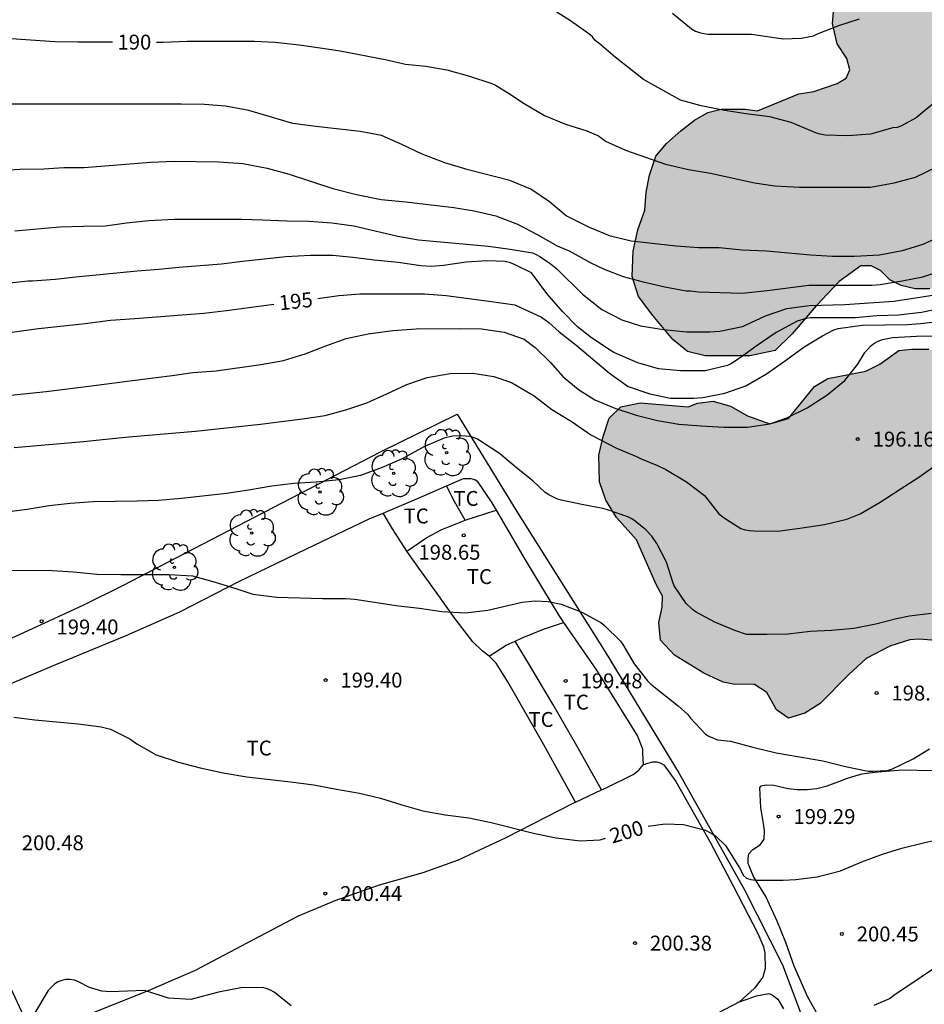
# Model space of a CAD drawing. Units: millimetres. Extents: x 578544 to 578895, y 4796040 to 4796290.
# Drawn here: x 578789 to 578834, y 4796174 to 4796224 of the extents above; entities that cross this region are included whole.
import ezdxf

# ---------------------------------------------------------------- set-up
doc = ezdxf.new("R2010")
doc.units = ezdxf.units.MM
for name, color, linetype in [('020104', 34, 'Continuous'), ('020204', 9, 'Continuous'), ('020307', 24, 'Continuous'), ('020308', 9, 'Continuous'), ('070104', 3, 'Continuous'), ('070108', 9, 'VALLA'), ('100106', 63, 'Continuous'), ('100202', 3, 'Continuous'), ('100301', 7, 'Continuous'), ('990504', 63, 'Continuous')]:
    doc.layers.add(name, color=color, linetype=linetype)
doc.layers.add('020105', color=24, linetype='Continuous', lineweight=30)
doc.styles.add('ARIAL', font='ARIAL.TTF', dxfattribs={"height": 1})
doc.styles.add('ARIALI', font='ARIALI.TTF', dxfattribs={"height": 1})
doc.linetypes.add('VALLA', pattern='A,1,[200,DONOSTI.shx,S=0.1,R=0,X=0,Y=0],1', length=2)

# ---------------------------------------------------------------- blocks, each defined once
blk = doc.blocks.new('ARBOL')
blk.add_circle((0, 0), 0.0587)
for centre, radius, start, end in [((-0.28, 0.855), 0.3, 359.2878, 173.6078), ((0.097, 0.97), 0.21, 23.1565, 160.4665), ((0.438, 0.881), 0.24, 301.578, 139.328), ((-0.564, 0.381), 0.532, 92.28, 254.58), ((0.656, 0.288), 0.443, 319.8556, 114.7656), ((-0.091, 0.321), 0.12, 119.14, 310.56), ((0.819, -0.249), 0.383, 235.5275, 62.0275), ((-0.556, -0.339), 0.555, 142.64, 266.54), ((-0.039, -0.384), 0.21, 189.64, 323.88), ((-0.301, -0.676), 0.45, 213.78, 295.32), ((0.299, -0.624), 0.532, 224.67, 0.24)]:
    blk.add_arc(centre, radius, start, end)
blk = doc.blocks.new('COTAPU')
blk.add_circle((0, 0), 0.075)

msp = doc.modelspace()

# ---------------------------------------------------------------- hatches: boundary and pattern name
at = {"layer": '990504'}
for points in [[(578850.484, 4796234.794), (578850.76, 4796235.922), (578850.781, 4796237.989), (578850.653, 4796239.061), (578850.445, 4796239.893), (578850.341, 4796241.701), (578849.693, 4796242.437), (578849.265, 4796242.289), (578848.833, 4796241.865), (578848.477, 4796241.373), (578848.277, 4796240.909), (578847.717, 4796240.305), (578847.393, 4796240.173), (578846.573, 4796240.238), (578846.037, 4796240.518), (578845.677, 4796240.906), (578845.645, 4796241.497), (578845.673, 4796242.009), (578845.945, 4796243.185), (578845.569, 4796243.953), (578844.325, 4796244.277), (578842.909, 4796244.489), (578842.005, 4796244.757), (578841.973, 4796245.397), (578842.561, 4796246.261), (578842.945, 4796246.977), (578843.001, 4796247.893), (578842.933, 4796248.593), (578842.517, 4796249.177), (578841.817, 4796249.609), (578841.145, 4796249.681), (578840.545, 4796249.641), (578839.941, 4796249.329), (578839.105, 4796248.541), (578838.721, 4796248.029), (578838.369, 4796247.089), (578837.997, 4796246.506), (578837.321, 4796246.674), (578836.885, 4796247.302), (578836.573, 4796248.054), (578836.125, 4796248.725), (578835.641, 4796249.233), (578834.133, 4796250.629), (578833.513, 4796251.121), (578832.689, 4796251.565), (578832.029, 4796251.765), (578831.457, 4796252.157), (578831.397, 4796252.617), (578831.849, 4796253.157), (578832.497, 4796253.433), (578833.321, 4796253.225), (578833.989, 4796252.973), (578834.749, 4796253.045), (578835.573, 4796253.721), (578836.005, 4796254.397), (578836.613, 4796255.821), (578836.977, 4796256.277), (578837.797, 4796256.457), (578838.361, 4796256.361), (578839.293, 4796256.117), (578840.133, 4796256.309), (578840.417, 4796257.129), (578840.365, 4796258.097), (578839.973, 4796259.205), (578839.533, 4796259.849), (578839.001, 4796260.325), (578838.813, 4796260.845), (578838.977, 4796261.517), (578839.737, 4796262.941), (578840.013, 4796263.633), (578839.669, 4796264.317), (578839.017, 4796264.585), (578838.289, 4796264.593), (578837.193, 4796264.125), (578836.269, 4796263.933), (578835.537, 4796263.381), (578834.689, 4796262.161), (578834.261, 4796261.917), (578833.638, 4796262.065), (578833.026, 4796262.389), (578832.29, 4796262.433), (578831.566, 4796262.209), (578830.818, 4796261.705), (578830.182, 4796260.917), (578829.074, 4796259.237), (578828.562, 4796258.245), (578827.966, 4796257.401), (578827.498, 4796256.301), (578826.95, 4796255.306), (578826.21, 4796254.362), (578825.622, 4796253.322), (578825.282, 4796252.214), (578824.922, 4796250.778), (578824.334, 4796249.65), (578823.002, 4796248.114), (578821.682, 4796245.958), (578821.021, 4796244.37), (578820.645, 4796243.274), (578820.545, 4796242.386), (578820.885, 4796241.65), (578821.393, 4796241.01), (578821.869, 4796240.202), (578822.125, 4796239.254), (578822.541, 4796238.33), (578822.793, 4796237.266), (578823.509, 4796235.386), (578824.417, 4796233.974), (578824.913, 4796233.082), (578825.613, 4796232.314), (578826.521, 4796232.206), (578828.269, 4796233.146), (578828.933, 4796232.978), (578829.577, 4796232.238), (578829.669, 4796231.47), (578829.581, 4796230.442), (578829.117, 4796229.65), (578828.813, 4796228.706), (578829.297, 4796228.302), (578829.937, 4796228.074), (578830.469, 4796227.602), (578830.485, 4796226.798), (578830.177, 4796225.934), (578829.941, 4796224.978), (578829.841, 4796223.774), (578830.077, 4796222.75), (578830.565, 4796222.006), (578830.725, 4796221.442), (578830.529, 4796221.01), (578830.089, 4796220.75), (578828.913, 4796220.342), (578828.153, 4796220.226), (578826.061, 4796219.367), (578825.445, 4796219.447), (578824.241, 4796219.455), (578823.569, 4796219.279), (578822.897, 4796218.907), (578822.201, 4796218.355), (578821.493, 4796217.727), (578820.941, 4796217.095), (578820.621, 4796216.135), (578820.465, 4796215.279), (578820.393, 4796214.367), (578820.037, 4796213.375), (578819.801, 4796212.295), (578819.753, 4796211.027), (578820.069, 4796210.023), (578820.789, 4796209.067), (578821.809, 4796207.847), (578822.537, 4796207.255), (578823.429, 4796207.039), (578825.677, 4796207.039), (578826.957, 4796207.295), (578827.821, 4796208.139), (578829.017, 4796209.543), (578830.189, 4796210.783), (578831.277, 4796211.571), (578831.792, 4796211.567), (578832.264, 4796211.323), (578832.736, 4796210.867), (578833.312, 4796210.567), (578834.008, 4796210.399), (578834.748, 4796210.399), (578835.876, 4796210.631), (578836.528, 4796210.615), (578837.308, 4796210.327), (578838.04, 4796210.003), (578838.656, 4796209.907), (578839.304, 4796210.179), (578839.68, 4796211.326), (578839.588, 4796211.89), (578838.992, 4796213.354), (578838.8, 4796213.954), (578838.828, 4796214.61), (578839.14, 4796214.994), (578839.476, 4796215.206), (578840.104, 4796215.418), (578841.088, 4796215.442), (578841.624, 4796215.586), (578842.216, 4796215.978), (578842.44, 4796216.474), (578842.616, 4796217.618), (578842.764, 4796219.506), (578842.916, 4796220.538), (578843.16, 4796221.582), (578843.34, 4796222.586), (578843.592, 4796224.818), (578843.804, 4796225.786), (578844.052, 4796226.678), (578844.044, 4796227.454), (578843.585, 4796227.966), (578843.057, 4796227.95), (578842.513, 4796227.618), (578842.169, 4796227.014), (578841.337, 4796225.042), (578840.941, 4796224.374), (578840.617, 4796223.942), (578838.801, 4796223.538), (578838.245, 4796223.534), (578837.581, 4796223.618), (578837.037, 4796223.922), (578836.609, 4796224.438), (578836.281, 4796225.086), (578836.161, 4796225.69), (578835.929, 4796226.266), (578835.769, 4796226.922), (578835.761, 4796227.51), (578835.185, 4796228.574), (578834.737, 4796229.078), (578834.385, 4796229.794), (578834.045, 4796231.442), (578833.733, 4796232.11), (578833.345, 4796232.734), (578832.581, 4796234.166), (578832.661, 4796234.618), (578833.141, 4796234.962), (578833.917, 4796234.822), (578834.413, 4796234.454), (578835.373, 4796233.622), (578836.085, 4796231.946), (578836.305, 4796231.082), (578837.149, 4796230.254), (578838.401, 4796230.094), (578839.329, 4796230.954), (578839.597, 4796231.79), (578839.585, 4796232.526), (578839.281, 4796234.178), (578839.385, 4796234.654), (578839.737, 4796235.626), (578839.501, 4796236.498), (578839.169, 4796237.018), (578838.673, 4796237.406), (578838.013, 4796238.138), (578837.433, 4796238.566), (578836.657, 4796238.93), (578835.509, 4796239.114), (578834.697, 4796239.17), (578833.929, 4796239.418), (578833.261, 4796239.702), (578832.541, 4796239.946), (578831.857, 4796240.37), (578831.509, 4796240.71), (578830.033, 4796241.858), (578829.413, 4796242.474), (578828.813, 4796243.13), (578828.497, 4796243.594), (578828.317, 4796244.094), (578828.369, 4796244.61), (578828.621, 4796244.954), (578829.013, 4796245.378), (578829.521, 4796245.81), (578830.105, 4796245.878), (578830.505, 4796245.49), (578830.953, 4796244.846), (578831.509, 4796244.19), (578832.141, 4796243.682), (578833.221, 4796243.374), (578833.933, 4796243.31), (578835.193, 4796243.49), (578835.933, 4796243.81), (578836.521, 4796243.59), (578836.913, 4796242.818), (578836.913, 4796241.862), (578837.297, 4796240.954), (578838.889, 4796239.918), (578839.497, 4796239.27), (578840.037, 4796238.242), (578840.181, 4796237.454), (578840.413, 4796236.654), (578840.965, 4796235.706), (578841.673, 4796235.054), (578842.469, 4796234.466), (578843.201, 4796234.018), (578844.173, 4796233.79), (578845.085, 4796233.79), (578845.981, 4796233.87), (578847.173, 4796233.862), (578847.977, 4796233.802), (578849.068, 4796233.878), (578849.956, 4796234.194)], [(578822.569, 4796204.459), (578823.053, 4796204.651), (578823.837, 4796204.755), (578824.701, 4796204.491), (578825.565, 4796204.007), (578826.696, 4796203.611), (578827.628, 4796203.879), (578828.936, 4796205.487), (578829.616, 4796205.887), (578831.52, 4796206.259), (578832.228, 4796206.611), (578833.18, 4796207.303), (578833.824, 4796207.371), (578834.704, 4796207.363), (578835.592, 4796207.147), (578836.388, 4796206.647), (578836.804, 4796206.123), (578837.576, 4796205.563), (578838.308, 4796205.363), (578839.324, 4796205.351), (578840.332, 4796205.423), (578841.356, 4796205.575), (578842.32, 4796205.543), (578843.064, 4796205.187), (578843.676, 4796204.427), (578844.328, 4796202.675), (578844.764, 4796201.663), (578845.812, 4796199.927), (578846.212, 4796199.075), (578846.832, 4796197.175), (578847.212, 4796196.563), (578847.88, 4796195.907), (578848.624, 4796195.355), (578849.22, 4796195.019), (578849.824, 4796194.507), (578849.912, 4796193.907), (578849.416, 4796193.111), (578848.896, 4796192.499), (578847.484, 4796191.227), (578846.628, 4796190.515), (578845.9, 4796189.983), (578845.036, 4796189.743), (578843.968, 4796189.819), (578843.28, 4796190.179), (578842.812, 4796191.339), (578842.804, 4796192.423), (578842.648, 4796193.091), (578842.412, 4796193.579), (578841.864, 4796194.127), (578841.084, 4796194.623), (578840.38, 4796194.891), (578839.032, 4796195.067), (578838.012, 4796194.927), (578837.248, 4796194.351), (578836.08, 4796192.975), (578835.028, 4796192.703), (578834.236, 4796192.771), (578833.744, 4796192.735), (578832.728, 4796192.419), (578831.548, 4796191.787), (578830.66, 4796190.971), (578829.228, 4796189.527), (578828.452, 4796189.035), (578827.636, 4796188.787), (578827.02, 4796189.211), (578826.536, 4796190.083), (578825.916, 4796190.475), (578824.844, 4796190.495), (578824.34, 4796190.591), (578823.372, 4796191.043), (578821.896, 4796191.959), (578821.18, 4796192.707), (578821.104, 4796193.611), (578821.272, 4796194.379), (578821.28, 4796194.927), (578820.972, 4796195.511), (578819.981, 4796197.771), (578818.969, 4796198.887), (578818.433, 4796199.771), (578818.105, 4796200.695), (578818.077, 4796202.023), (578818.293, 4796202.975), (578818.601, 4796203.891), (578819.185, 4796204.467), (578820.165, 4796204.667)]]:
    msp.add_hatch(color=256, dxfattribs=at).paths.add_polyline_path(points)

# ---------------------------------------------------------------- linework, layer by layer
at = {"layer": '020104', "flags": 128}
for points, elevation in [([(578834.947, 4796219.753), (578834.067, 4796219.023), (578833.289, 4796218.601), (578833.099, 4796218.529), (578832.891, 4796218.507), (578831.769, 4796218.195), (578830.625, 4796218.103), (578829.475, 4796218.152), (578829.231, 4796218.194), (578829.037, 4796218.246), (578827.773, 4796218.782), (578826.697, 4796219.062), (578825.475, 4796219.218), (578824.319, 4796219.404), (578823.229, 4796219.614), (578822.183, 4796219.908), (578820.319, 4796220.944), (578818.903, 4796222.08), (578818.071, 4796222.784), (578817.887, 4796222.92), (578817.755, 4796223.092), (578817.579, 4796223.256), (578816.645, 4796223.902), (578815.645, 4796224.542)], 189), ([(578821.783, 4796224.281), (578822.741, 4796223.493), (578822.945, 4796223.387), (578823.149, 4796223.309), (578823.365, 4796223.257), (578823.581, 4796223.231), (578825.759, 4796223.225), (578827.367, 4796222.995), (578828.263, 4796223.027), (578828.889, 4796223.153), (578829.085, 4796223.245), (578830.161, 4796223.671), (578831.199, 4796224.001)], 188), ([(578835.488, 4796213.134), (578834.396, 4796212.642), (578833.358, 4796212.326), (578832.216, 4796212.106), (578830.957, 4796212.04), (578829.849, 4796212.036), (578828.731, 4796212.104), (578826.519, 4796212.298), (578825.297, 4796212.348), (578824.135, 4796212.47), (578823.097, 4796212.478), (578821.971, 4796212.558), (578819.705, 4796212.802), (578818.661, 4796213.066), (578817.601, 4796213.496), (578816.435, 4796214.084), (578815.595, 4796214.792), (578814.653, 4796215.42), (578813.593, 4796215.856), (578811.497, 4796216.398), (578810.323, 4796216.746), (578809.181, 4796217.188), (578808.153, 4796217.672), (578807.135, 4796218.12), (578806.055, 4796218.334), (578803.823, 4796218.578), (578802.671, 4796218.726), (578800.446, 4796219.394), (578799.276, 4796219.61), (578798.218, 4796219.684), (578797.036, 4796219.704), (578785.844, 4796219.702)], 191), ([(578787.892, 4796216.36), (578788.906, 4796216.426), (578790.122, 4796216.452), (578791.136, 4796216.51), (578792.156, 4796216.518), (578795.496, 4796216.778), (578796.682, 4796216.828), (578798.914, 4796216.81), (578800.145, 4796216.712), (578801.375, 4796216.486), (578802.483, 4796216.18), (578804.685, 4796215.458), (578805.871, 4796215.154), (578807.121, 4796214.898), (578808.357, 4796214.782), (578810.779, 4796214.508), (578811.795, 4796214.326), (578812.881, 4796214.078), (578813.977, 4796213.662), (578815.013, 4796213.126), (578815.977, 4796212.572), (578816.583, 4796212.312), (578817.647, 4796211.732), (578818.347, 4796211.396), (578819.305, 4796211.028), (578820.315, 4796210.754), (578821.395, 4796210.504), (578822.479, 4796210.312), (578822.695, 4796210.308), (578823.105, 4796210.262), (578825.295, 4796210.194), (578826.561, 4796210.314), (578828.661, 4796210.584), (578831.834, 4796210.59), (578832.244, 4796210.626), (578833.35, 4796210.802), (578834.39, 4796211.004), (578835.534, 4796211.402)], 192), ([(578788.658, 4796213.319), (578790.922, 4796213.522), (578792.118, 4796213.568), (578793.228, 4796213.586), (578794.292, 4796213.738), (578795.408, 4796213.848), (578796.688, 4796213.916), (578800.099, 4796213.92), (578801.139, 4796213.888), (578802.369, 4796213.824), (578803.487, 4796213.822), (578804.629, 4796213.722), (578805.739, 4796213.574), (578807.949, 4796213.054), (578808.987, 4796212.87), (578812.517, 4796212.548), (578813.619, 4796212.412), (578814.741, 4796212.226), (578814.929, 4796212.142), (578815.103, 4796212.038), (578815.627, 4796211.678), (578815.967, 4796211.41), (578817.259, 4796210.138), (578818.223, 4796209.362), (578819.229, 4796208.848), (578820.183, 4796208.54), (578821.335, 4796208.352), (578822.499, 4796208.242), (578823.673, 4796208.24), (578824.169, 4796208.272), (578825.315, 4796208.516), (578825.503, 4796208.588), (578826.473, 4796209.05), (578827.545, 4796209.412), (578828.675, 4796209.568), (578830.462, 4796209.618), (578832.932, 4796209.79), (578835.216, 4796210.14)], 193), ([(578835.392, 4796209.428), (578834.322, 4796209.22), (578833.174, 4796209.08), (578832.078, 4796209.038), (578830.984, 4796208.954), (578828.731, 4796208.938), (578828.519, 4796208.918), (578828.069, 4796208.78), (578827.005, 4796208.214), (578826.049, 4796207.558), (578825.139, 4796206.89), (578824.757, 4796206.646), (578824.551, 4796206.544), (578823.439, 4796206.274), (578822.185, 4796206.27), (578821.085, 4796206.38), (578820.041, 4796206.686), (578818.835, 4796207.208), (578818.643, 4796207.318), (578817.713, 4796207.944), (578817.007, 4796208.496), (578816.243, 4796209.27), (578815.453, 4796210.172), (578814.679, 4796211.21), (578813.859, 4796211.616), (578813.625, 4796211.714), (578813.367, 4796211.78), (578812.445, 4796211.814), (578811.397, 4796211.744), (578810.261, 4796211.588), (578809.627, 4796211.538), (578809.117, 4796211.572), (578807.969, 4796211.724), (578806.769, 4796211.852), (578805.693, 4796211.988), (578804.683, 4796212.082), (578803.553, 4796212.082), (578802.309, 4796212.018), (578800.127, 4796211.79), (578799.075, 4796211.65), (578796.917, 4796211.482), (578795.912, 4796211.382), (578794.83, 4796211.304), (578791.734, 4796210.991), (578790.69, 4796210.869), (578789.558, 4796210.797), (578789.326, 4796210.795), (578787.304, 4796210.577)], 194), ([(578787.952, 4796205.001), (578790.238, 4796205.243), (578792.383, 4796205.499), (578794.455, 4796205.779), (578796.585, 4796206.037), (578797.623, 4796206.185), (578798.801, 4796206.284), (578801.055, 4796206.59), (578802.195, 4796206.792), (578803.285, 4796207.126), (578804.331, 4796207.542), (578805.355, 4796207.902), (578806.457, 4796208.136), (578807.705, 4796208.302), (578808.879, 4796208.394), (578811.119, 4796208.408), (578812.165, 4796208.388), (578813.313, 4796208.22), (578814.309, 4796207.87), (578814.865, 4796207.452), (578815.635, 4796206.688), (578816.265, 4796205.994), (578817.045, 4796205.34), (578817.869, 4796204.82), (578818.891, 4796204.396), (578819.951, 4796204.048), (578821.035, 4796203.78), (578822.111, 4796203.584), (578823.231, 4796203.5), (578824.379, 4796203.44), (578825.568, 4796203.446), (578826.698, 4796203.604), (578827.542, 4796203.918), (578828.564, 4796204.416), (578829.564, 4796205.048), (578830.468, 4796205.786), (578831.128, 4796206.618), (578831.476, 4796207.202), (578831.754, 4796207.522), (578831.932, 4796207.658), (578832.142, 4796207.768), (578832.366, 4796207.848), (578832.862, 4796207.958), (578834.076, 4796208.02), (578835.216, 4796208.038)], 196), ([(578788.624, 4796202.413), (578792.127, 4796202.713), (578793.237, 4796202.843), (578794.411, 4796202.955), (578797.767, 4796203.235), (578801.033, 4796203.587), (578803.143, 4796203.854), (578804.287, 4796204.026), (578805.329, 4796204.308), (578806.393, 4796204.666), (578807.399, 4796205.118), (578808.399, 4796205.59), (578809.425, 4796205.942), (578810.591, 4796206.136), (578811.733, 4796206.154), (578812.785, 4796205.984), (578813.679, 4796205.696), (578814.821, 4796205.012), (578815.707, 4796204.328), (578816.737, 4796203.712), (578817.673, 4796203.058), (578818.959, 4796202.376), (578819.981, 4796201.962), (578820.213, 4796201.848), (578821.035, 4796201.506), (578821.451, 4796201.304), (578822.491, 4796200.686), (578823.396, 4796199.996), (578824.13, 4796199.082), (578824.32, 4796198.92), (578824.488, 4796198.804), (578825.236, 4796198.344), (578825.44, 4796198.274), (578825.66, 4796198.234), (578825.896, 4796198.214), (578827.094, 4796198.21), (578828.21, 4796198.35), (578829.442, 4796198.546), (578830.572, 4796198.806), (578831.236, 4796199.068), (578832.256, 4796199.67), (578833.25, 4796200.324), (578834.196, 4796200.92), (578835.178, 4796201.626)], 197), ([(578834.823, 4796194.054), (578833.733, 4796193.928), (578833.067, 4796193.794), (578832.027, 4796193.512), (578830.921, 4796193.298), (578829.803, 4796193.198), (578828.727, 4796193.148), (578827.609, 4796193.014), (578826.555, 4796192.994), (578825.509, 4796192.996), (578824.933, 4796193.192), (578823.925, 4796193.618), (578822.983, 4796194.13), (578822.799, 4796194.252), (578822.475, 4796194.558), (578821.879, 4796195.446), (578821.797, 4796195.636), (578821.481, 4796196.638), (578820.995, 4796197.576), (578820.746, 4796197.954), (578820.446, 4796198.274), (578819.912, 4796198.706), (578819.734, 4796198.828), (578819.544, 4796198.93), (578818.512, 4796199.272), (578818.286, 4796199.336), (578817.226, 4796199.544), (578816.188, 4796199.768), (578815.968, 4796199.834), (578815.56, 4796200.028), (578815.374, 4796200.142), (578814.748, 4796200.734), (578813.924, 4796201.394), (578813.076, 4796202.106), (578811.974, 4796202.828), (578811.77, 4796202.916), (578811.566, 4796202.968), (578811.132, 4796203.004), (578810.71, 4796202.984), (578810.294, 4796202.882), (578809.3, 4796202.464), (578808.174, 4796201.844), (578807.164, 4796201.41), (578806.068, 4796201.01), (578805, 4796200.783), (578803.842, 4796200.665), (578802.716, 4796200.601), (578801.608, 4796200.467), (578800.426, 4796200.261), (578799.322, 4796200.099), (578797.064, 4796199.853), (578795.894, 4796199.753), (578794.83, 4796199.705), (578792.614, 4796199.679), (578791.448, 4796199.591), (578790.382, 4796199.477), (578789.288, 4796199.291), (578787.044, 4796199.013)], 198), ([(578787.06, 4796196.231), (578790.536, 4796196.225), (578791.614, 4796196.159), (578792.796, 4796196.045), (578794, 4796196.023), (578796.418, 4796196.023), (578797.606, 4796195.953), (578798.758, 4796195.639), (578799.788, 4796195.319), (578800.656, 4796195.029), (578801.852, 4796194.873), (578804.166, 4796194.811), (578805.316, 4796194.811), (578805.794, 4796194.779), (578807.978, 4796194.441), (578809.048, 4796194.331), (578810.176, 4796194.159), (578811.364, 4796194.097), (578812.488, 4796194.217), (578814.21, 4796194.628), (578814.874, 4796194.702), (578815.532, 4796194.668), (578816.186, 4796194.532), (578817.22, 4796194.128), (578818.177, 4796193.606), (578818.367, 4796193.458), (578819.173, 4796192.666), (578819.289, 4796192.494), (578819.859, 4796191.524), (578820.525, 4796190.664), (578820.699, 4796190.502), (578822.081, 4796189.41), (578822.559, 4796188.964), (578822.697, 4796188.786), (578823.453, 4796187.974), (578823.645, 4796187.86), (578824.059, 4796187.698), (578824.715, 4796187.624), (578825.841, 4796187.322), (578827.005, 4796187.032), (578829.353, 4796186.63), (578830.503, 4796186.356), (578831.647, 4796186.124), (578831.879, 4796186.114), (578832.595, 4796186.144), (578832.835, 4796186.214), (578833.909, 4796186.74), (578834.739, 4796187.246)], 199), ([(578835.645, 4796176.633), (578832.943, 4796174.819), (578832.751, 4796174.671), (578831.937, 4796174.313)], 201), ([(578802.578, 4796174.303), (578801.72, 4796174.985), (578801.534, 4796175.093), (578801.322, 4796175.177), (578801.126, 4796175.221), (578800.042, 4796175.207), (578798.912, 4796174.983), (578797.526, 4796174.623), (578796.406, 4796174.679), (578795.19, 4796175.065), (578793.488, 4796175.01), (578793.046, 4796175.036), (578792.42, 4796175.22), (578791.874, 4796175.514), (578791.672, 4796175.59), (578791.44, 4796175.624), (578791.226, 4796175.62), (578791.026, 4796175.582), (578790.834, 4796175.508), (578790.652, 4796175.396), (578790.348, 4796175.066), (578789.674, 4796173.954)], 201)]:
    msp.add_lwpolyline(points, dxfattribs=dict(at, elevation=elevation))
at = {"layer": '020105', "flags": 128}
for points, elevation in [([(578793.574, 4796222.83), (578791.836, 4796222.83), (578790.684, 4796222.852), (578788.468, 4796222.994)], 190), ([(578795.801, 4796222.83), (578796.136, 4796222.83), (578797.334, 4796222.878), (578800.732, 4796222.88), (578801.78, 4796222.82), (578802.976, 4796222.688), (578804.046, 4796222.548), (578805.055, 4796222.386), (578807.307, 4796221.952), (578808.345, 4796221.728), (578809.365, 4796221.622), (578810.423, 4796221.43), (578811.555, 4796221.124), (578812.691, 4796220.744), (578812.873, 4796220.66), (578813.479, 4796220.292), (578814.313, 4796219.74), (578815.333, 4796219.13), (578816.405, 4796218.704), (578817.479, 4796218.366), (578818.066, 4796218.113), (578818.419, 4796217.85), (578819.419, 4796217.384), (578821.431, 4796216.686), (578822.597, 4796216.416), (578823.697, 4796216.238), (578825.917, 4796215.74), (578826.945, 4796215.588), (578828.179, 4796215.52), (578831.767, 4796215.52), (578832.949, 4796215.745), (578834.023, 4796216.037), (578835.094, 4796216.551)], 190), ([(578803.927, 4796209.911), (578804.973, 4796210.068), (578806.043, 4796210.148), (578809.301, 4796210.148), (578810.389, 4796210.07), (578812.677, 4796209.772), (578813.843, 4796209.592), (578815.193, 4796208.984), (578815.551, 4796208.714), (578816.081, 4796208.244), (578816.927, 4796207.588), (578818.615, 4796206.154), (578819.555, 4796205.482), (578820.651, 4796205.11), (578821.679, 4796204.906), (578822.867, 4796204.892), (578823.315, 4796204.93), (578824.425, 4796205.154), (578825.489, 4796205.524), (578826.519, 4796206.122), (578827.485, 4796206.79), (578828.418, 4796207.488), (578829.34, 4796208.032), (578829.906, 4796208.336), (578830.138, 4796208.406), (578831.34, 4796208.572), (578833.63, 4796208.618), (578834.278, 4796208.658), (578835.436, 4796208.788)], 195), ([(578787.642, 4796208.109), (578789.854, 4796208.405), (578792.198, 4796208.663), (578793.484, 4796208.833), (578794.703, 4796208.907), (578798.187, 4796209.178), (578799.327, 4796209.308), (578801.714, 4796209.636)], 195), ([(578788.606, 4796188.841), (578789.666, 4796188.701), (578791.844, 4796188.503), (578793.016, 4796188.355), (578793.472, 4796188.231), (578794.458, 4796187.743), (578794.814, 4796187.499), (578795.776, 4796186.935), (578796.904, 4796186.571), (578797.996, 4796186.291), (578799.162, 4796186.037), (578800.352, 4796185.831), (578802.546, 4796185.583), (578803.714, 4796185.435), (578804.856, 4796185.209), (578806.028, 4796185.001), (578807.088, 4796184.749), (578808.156, 4796184.415), (578809.21, 4796184.125), (578810.336, 4796183.923), (578811.523, 4796183.773), (578812.653, 4796183.531), (578814.847, 4796182.971), (578815.931, 4796182.753), (578817.133, 4796182.609), (578818.141, 4796182.659), (578818.413, 4796182.743)], 200), ([(578820.559, 4796183.339), (578821.411, 4796183.461), (578822.345, 4796183.433), (578823.445, 4796183.139), (578823.827, 4796182.941), (578823.993, 4796182.819), (578824.453, 4796182.367), (578825.167, 4796181.243), (578825.367, 4796180.863), (578825.519, 4796180.727), (578825.737, 4796180.659), (578825.961, 4796180.633), (578827.359, 4796180.633), (578827.993, 4796180.661), (578829.083, 4796180.795), (578830.245, 4796181.095), (578831.325, 4796181.547), (578832.373, 4796181.934), (578833.343, 4796182.24), (578834.439, 4796182.514), (578835.607, 4796182.78)], 200)]:
    msp.add_lwpolyline(points, dxfattribs=dict(at, elevation=elevation))
at = {"layer": '070104'}
for points in [[(578810.405, 4796200.482, 198.369), (578811.265, 4796200.851, 198.329), (578811.453, 4796200.855, 198.325), (578811.633, 4796200.855, 198.325), (578811.825, 4796200.803, 198.325), (578811.945, 4796200.715, 198.325), (578812.685, 4796199.631, 198.489), (578812.898, 4796199.264, 198.532)], [(578807.21, 4796199.117, 198.433), (578809.289, 4796200.003, 198.421), (578810.405, 4796200.482, 198.369)], [(578811.336, 4796198.75, 198.486), (578810.801, 4796199.695, 198.425), (578810.405, 4796200.482, 198.337)], [(578790.657, 4796173.177, 201.125), (578790.325, 4796173.017, 201.137), (578789.869, 4796172.897, 201.069), (578789.697, 4796172.953, 201.061), (578789.553, 4796173.081, 201.041), (578789.105, 4796173.809, 200.993), (578788.481, 4796175.157, 200.885), (578787.397, 4796177.893, 200.697), (578786.013, 4796181.992, 200.469), (578785.125, 4796185.012, 200.365), (578784.885, 4796186.316, 200.349), (578784.745, 4796187.508, 200.293), (578784.793, 4796188.208, 200.173), (578785.017, 4796188.748, 200.069), (578785.441, 4796189.212, 199.981), (578786.153, 4796189.644, 199.933), (578788.077, 4796190.364, 199.761), (578790.733, 4796191.492, 199.533), (578794.273, 4796192.944, 199.261), (578796.969, 4796194.132, 199.033), (578799.973, 4796195.688, 198.785), (578803.317, 4796197.3, 198.577), (578806.513, 4796198.82, 198.437), (578807.21, 4796199.117, 198.433)], [(578808.413, 4796197.195, 198.625), (578808.289, 4796197.372, 198.601), (578807.681, 4796198.312, 198.497), (578807.21, 4796199.117, 198.413)], [(578811.336, 4796198.75, 198.575), (578812.898, 4796199.264, 198.549)], [(578812.898, 4796199.264, 198.532), (578814.361, 4796196.751, 198.825), (578816.057, 4796193.959, 199.113), (578816.299, 4796193.611, 199.143)], [(578808.413, 4796197.195, 198.639), (578809.417, 4796197.884, 198.625), (578810.165, 4796198.279, 198.613), (578811.169, 4796198.695, 198.577), (578811.336, 4796198.75, 198.575)], [(578812.561, 4796191.9, 199.151), (578812.193, 4796192.176, 199.109), (578811.733, 4796192.628, 199.089), (578810.833, 4796193.78, 199.033), (578809.937, 4796195.056, 198.921), (578809.057, 4796196.276, 198.745), (578808.413, 4796197.195, 198.625)], [(578813.859, 4796192.666, 199.097), (578814.221, 4796192.836, 199.081), (578815.289, 4796193.264, 199.097), (578816.299, 4796193.611, 199.131)], [(578816.299, 4796193.611, 199.143), (578817.968, 4796191.204, 199.345), (578820.02, 4796187.876, 199.645), (578820.276, 4796187.24, 199.677), (578820.284, 4796186.988, 199.713), (578820.3, 4796186.76, 199.729), (578820.312, 4796186.436, 199.737)], [(578812.561, 4796191.9, 199.121), (578813.413, 4796192.456, 199.117), (578813.859, 4796192.666, 199.097)], [(578818.217, 4796185.171, 199.671), (578816.964, 4796187.4, 199.617), (578815.764, 4796189.492, 199.457), (578814.657, 4796191.348, 199.253), (578813.859, 4796192.666, 199.164)], [(578816.902, 4796184.559, 199.682), (578815.312, 4796187.436, 199.581), (578813.501, 4796190.608, 199.281), (578812.909, 4796191.556, 199.197), (578812.561, 4796191.9, 199.151)], [(578818.217, 4796185.171, 199.749), (578818.484, 4796185.296, 199.737), (578819.8, 4796185.948, 199.721), (578820.092, 4796186.16, 199.721), (578820.312, 4796186.436, 199.737)], [(578820.312, 4796186.436, 199.737), (578820.548, 4796186.512, 199.757), (578820.804, 4796186.584, 199.757), (578820.984, 4796186.588, 199.757), (578821.168, 4796186.536, 199.753), (578821.348, 4796186.432, 199.753), (578821.952, 4796185.592, 199.753), (578823.688, 4796182.54, 199.969), (578824.868, 4796180.304, 200.173), (578826.088, 4796177.94, 200.489), (578826.368, 4796177.276, 200.577), (578826.44, 4796176.948, 200.613), (578826.456, 4796176.172, 200.709), (578826.332, 4796175.74, 200.737), (578825.916, 4796175.188, 200.757), (578825.16, 4796174.492, 200.797)], [(578829.116, 4796173.844, 200.925), (578828.6, 4796174.74, 200.765), (578827.912, 4796176.288, 200.549), (578827.496, 4796177.488, 200.425), (578827.068, 4796178.568, 200.297), (578826.484, 4796179.808, 200.073), (578825.864, 4796180.804, 199.873), (578825.592, 4796181.468, 199.733), (578825.592, 4796181.74, 199.709), (578825.64, 4796181.956, 199.681), (578825.832, 4796182.168, 199.657), (578826.212, 4796182.404, 199.601), (578826.408, 4796182.688, 199.457), (578826.428, 4796183.124, 199.433), (578826.364, 4796183.48, 199.329), (578826.3, 4796183.876, 199.261), (578826.244, 4796184.272, 199.217), (578826.184, 4796185.284, 199.113), (578826.256, 4796185.384, 199.101), (578826.5, 4796185.423, 199.101), (578826.896, 4796185.407, 199.101), (578827.616, 4796185.251, 199.101), (578828.072, 4796185.187, 199.117), (578828.572, 4796185.187, 199.121), (578829.06, 4796185.235, 199.109), (578829.576, 4796185.375, 199.101), (578830.172, 4796185.599, 199.101), (578830.548, 4796185.751, 199.085), (578831.032, 4796185.895, 199.085), (578831.344, 4796185.979, 199.085), (578831.596, 4796186.019, 199.085), (578832.128, 4796186.087, 199.085), (578833.376, 4796186.191, 199.181), (578834.872, 4796186.151, 199.245)], [(578816.902, 4796184.559, 199.804), (578818.217, 4796185.171, 199.749)], [(578790.657, 4796173.177, 201.125), (578792.653, 4796173.977, 201.033), (578795.397, 4796175.068, 200.921), (578797.761, 4796176.1, 200.845), (578800.361, 4796177.464, 200.681), (578802.953, 4796178.824, 200.465), (578804.793, 4796179.6, 200.377), (578807.033, 4796180.384, 200.301), (578809.232, 4796181.008, 200.157), (578811.012, 4796181.648, 200.041), (578813.408, 4796182.78, 199.933), (578816.776, 4796184.5, 199.809), (578816.902, 4796184.559, 199.804)], [(578825.16, 4796174.492, 200.797), (578826.012, 4796174.808, 200.841), (578826.636, 4796174.912, 200.845), (578826.812, 4796174.86, 200.849)], [(578826.812, 4796174.86, 200.849), (578827.1, 4796174.64, 200.877), (578827.384, 4796174.144, 200.905)], [(578825.16, 4796174.492, 200.797), (578822.532, 4796173.128, 200.817), (578818.628, 4796171.18, 200.981), (578815.416, 4796169.616, 201.217), (578811.752, 4796167.62, 201.521), (578809.368, 4796166.524, 201.709), (578806.896, 4796165.524, 201.821), (578805.708, 4796165.049, 201.873), (578804.764, 4796164.597, 201.905), (578803.208, 4796163.737, 202.025), (578801.336, 4796162.645, 202.173), (578799.992, 4796161.989, 202.177), (578797.368, 4796161.001, 202.241), (578794.248, 4796159.969, 202.245), (578793.226, 4796159.727, 202.28)]]:
    msp.add_polyline3d(points, dxfattribs=at)
at = {"layer": '070108'}
msp.add_polyline3d([(578787.857, 4796192.524, 200.877), (578792.101, 4796194.468, 200.877), (578794.093, 4796195.468, 200.877), (578807.073, 4796202.203, 200.877), (578810.945, 4796204.087, 200.877), (578813.917, 4796199.251, 200.877), (578818.392, 4796192.119, 200.877), (578822.124, 4796185.996, 200.877), (578825.42, 4796180.136, 200.877), (578827.324, 4796176.368, 200.877), (578828.828, 4796172.408, 200.877)], dxfattribs=at)
at = {"layer": '100106', "flags": 128}
for points, elevation in [([(578834.748, 4796210.399), (578834.008, 4796210.399), (578833.312, 4796210.567), (578832.736, 4796210.867), (578832.264, 4796211.323), (578831.792, 4796211.567), (578831.277, 4796211.571), (578830.189, 4796210.783), (578829.017, 4796209.543), (578827.821, 4796208.139), (578826.957, 4796207.295), (578825.677, 4796207.039), (578823.429, 4796207.039), (578822.537, 4796207.255), (578821.809, 4796207.847), (578820.789, 4796209.067), (578820.069, 4796210.023), (578819.753, 4796211.027), (578819.801, 4796212.295), (578820.037, 4796213.375), (578820.393, 4796214.367), (578820.465, 4796215.279), (578820.621, 4796216.135), (578820.941, 4796217.095), (578821.493, 4796217.727), (578822.201, 4796218.355), (578822.897, 4796218.907), (578823.569, 4796219.279), (578824.241, 4796219.455), (578825.445, 4796219.447), (578826.061, 4796219.367), (578828.153, 4796220.226), (578828.913, 4796220.342), (578830.089, 4796220.75), (578830.529, 4796221.01), (578830.725, 4796221.442), (578830.565, 4796222.006), (578830.077, 4796222.75), (578829.841, 4796223.774), (578829.941, 4796224.978)], 195.743), ([(578835.028, 4796192.703), (578834.236, 4796192.771), (578833.744, 4796192.735), (578832.728, 4796192.419), (578831.548, 4796191.787), (578830.66, 4796190.971), (578829.228, 4796189.527), (578828.452, 4796189.035), (578827.636, 4796188.787), (578827.02, 4796189.211), (578826.536, 4796190.083), (578825.916, 4796190.475), (578824.844, 4796190.495), (578824.34, 4796190.591), (578823.372, 4796191.043), (578821.896, 4796191.959), (578821.18, 4796192.707), (578821.104, 4796193.611), (578821.272, 4796194.379), (578821.28, 4796194.927), (578820.972, 4796195.511), (578819.981, 4796197.771), (578818.969, 4796198.887), (578818.433, 4796199.771), (578818.105, 4796200.695), (578818.077, 4796202.023), (578818.293, 4796202.975), (578818.601, 4796203.891), (578819.185, 4796204.467), (578820.165, 4796204.667), (578822.569, 4796204.459), (578823.053, 4796204.651), (578823.837, 4796204.755), (578824.701, 4796204.491), (578825.565, 4796204.007), (578826.696, 4796203.611), (578827.628, 4796203.879), (578828.936, 4796205.487), (578829.616, 4796205.887), (578831.52, 4796206.259), (578832.228, 4796206.611), (578833.18, 4796207.303), (578833.824, 4796207.371), (578834.704, 4796207.363)], 198.707)]:
    msp.add_lwpolyline(points, dxfattribs=dict(at, elevation=elevation))

# ---------------------------------------------------------------- block references
at = {"layer": '020204', "rotation": 359.9987685839998}
for p in [(578831.12, 4796202.836, 196.158), (578811.274, 4796197.992, 198.652), (578790.008, 4796193.663, 199.396), (578804.312, 4796190.703, 199.404), (578816.407, 4796190.663, 199.484), (578832.064, 4796190.05, 198.328), (578827.131, 4796183.831, 199.288), (578804.298, 4796179.953, 200.436), (578830.317, 4796177.917, 200.452), (578819.901, 4796177.457, 200.38)]:
    msp.add_blockref('COTAPU', p, dxfattribs=at)
at = {"layer": '100202', "rotation": 359.9987685839998}
for p in [(578810.417, 4796202.159, 200.707), (578807.745, 4796201.107, 201.099), (578804.033, 4796200.172, 202.199), (578800.597, 4796198.108, 202.199), (578796.697, 4796196.388, 202.871)]:
    msp.add_blockref('ARBOL', p, dxfattribs=at)

# ---------------------------------------------------------------- texts
at = {"layer": '020307', "style": 'ARIALI'}
for s, rotation, p in [('190', 359.9988, (578793.831, 4796222.455, 189.995)), ('195', 6.4508, (578802.009, 4796209.317, 194.994)), ('200', 16.1588, (578818.76, 4796182.469, 199.994))]:
    msp.add_text(s, height=0.75, rotation=rotation, dxfattribs=at).set_placement(p)
at = {"layer": '020308', "style": 'ARIAL'}
for s, p in [('196.16', (578831.87, 4796202.461, 196.152)), ('198.65', (578808.991, 4796196.765, 198.646)), ('199.40', (578790.758, 4796193.004, 199.39)), ('199.40', (578805.062, 4796190.328, 199.398)), ('199.48', (578817.157, 4796190.288, 199.478)), ('198.33', (578832.814, 4796189.675, 198.322)), ('199.29', (578827.881, 4796183.456, 199.282)), ('200.48', (578789.012, 4796182.134, 200.474)), ('200.44', (578805.048, 4796179.578, 200.43)), ('200.45', (578831.067, 4796177.542, 200.446)), ('200.38', (578820.651, 4796177.082, 200.374))]:
    msp.add_text(s, height=0.75, rotation=359.9988, dxfattribs=at).set_placement(p)
at = {"layer": '100301', "style": 'ARIAL'}
for p in [(578810.755, 4796199.476), (578808.243, 4796198.593), (578811.427, 4796195.541), (578816.306, 4796189.217), (578814.534, 4796188.345), (578800.333, 4796186.905)]:
    msp.add_text('TC', height=0.75, rotation=359.9988, dxfattribs=at).set_placement(p)

doc.saveas('drawing.dxf')
